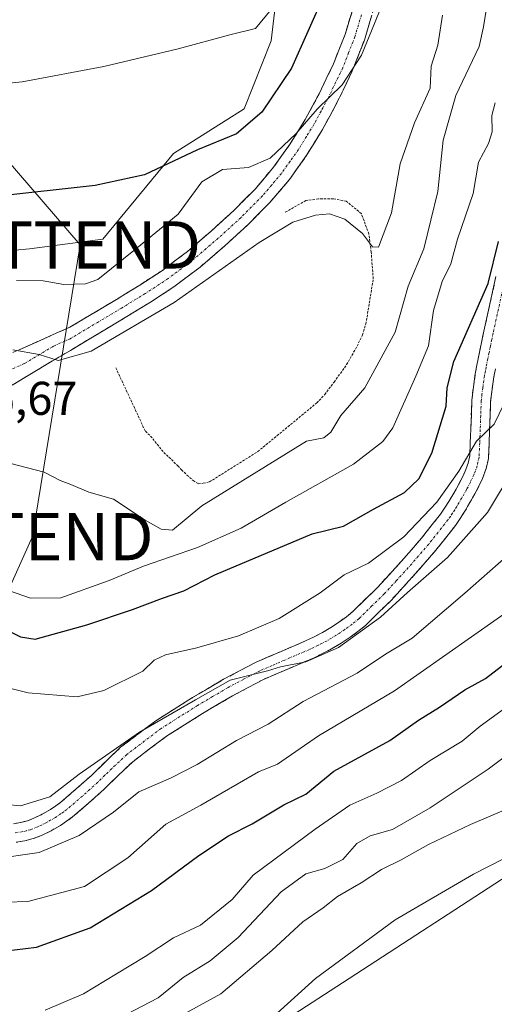
# Model space of a CAD drawing. Units: metres. Extents: x 593835 to 597280, y 4726755 to 4729115.
# Drawn here: x 596367 to 596468, y 4728478 to 4728687 of the extents above; entities that cross this region are included whole.
import ezdxf
from ezdxf.enums import TextEntityAlignment as Align

# ---------------------------------------------------------------- set-up
doc = ezdxf.new("R2010")
doc.units = ezdxf.units.M
doc.header["$MEASUREMENT"] = 0
for name, pattern in [('TRAZO_Y_PUNTO', [1, 0.5, -0.25, 0, -0.25]), ('TRAZOS', [0.75, 0.5, -0.25]), ('TRAZOSX2', [1.5, 1, -0.5])]:
    doc.linetypes.add(name, pattern=pattern)
doc.layers.get('0').update_dxf_attribs({"lineweight": 5})
for name, color, linetype, lineweight in [('Alambrada', 19, 'TRAZOS', 0), ('Arbolado forestal CxS', 92, 'Continuous', 0), ('Camino', 19, 'TRAZOSX2', 0), ('Camino Cxs', 19, 'Continuous', 0), ('Camino eje', 19, 'TRAZO_Y_PUNTO', 0), ('Cultivos herbáceos CxS', 92, 'Continuous', 0), ('Curva de nivel maestra', 36, 'Continuous', 30), ('Curva de nivel normal', 36, 'Continuous', 0), ('Rótulo de punto de cota en terreno', 19, 'Continuous', 0), ('Tendido', 6, 'Continuous', 0), ('Torre de tendido puntual', 7, 'Continuous', 0)]:
    doc.layers.add(name, color=color, linetype=linetype, lineweight=lineweight)
doc.styles.add('Arial', font='txt', dxfattribs={"height": 0.2})

# ---------------------------------------------------------------- blocks, each defined once
blk = doc.blocks.new('*U158')
at = {"layer": 'Arbolado forestal CxS', "color": 92, "linetype": 'Continuous', "lineweight": 0}
for points in [[(596472.2157, 4728506.4333, 378.4215), (596435.7533, 4728482.7505, 376.8743), (596422.9145, 4728474.4115, 376.4396), (596419.7795, 4728471.0677, 376.2607), (596396.0901, 4728445.8003, 373.6449), (596372.3957, 4728433.7301, 372.6302), (596358.1217, 4728434.1411, 372.4656), (596318.9741, 4728437.2095, 371.4899), (596302.4863, 4728436.4515, 370.4372), (596291.9259, 4728435.9659, 370.1935), (596269.1259, 4728423.0013, 368.4092), (596244.6415, 4728409.2585, 366.9868), (596220.3607, 4728398.7789, 366.1049), (596202.7455, 4728385.9171, 365.998), (596184.7181, 4728361.2397, 363.7994), (596182.0791, 4728356.0355, 363.2413), (596175.3737, 4728352.9047, 362.931), (596138.7207, 4728346.1969, 362.4976)], [(596276.7177, 4728688.1285, 451.3431), (596252.8125, 4728677.3651, 448.9037), (596226.5591, 4728657.6153, 445.3475), (596215.3059, 4728643.0347, 443.6103), (596208.1255, 4728632.1209, 442.4766), (596205.2533, 4728622.6427, 441.7446), (596204.3915, 4728610.8671, 441.0751), (596215.3051, 4728601.1019, 440.9781), (596215.3051, 4728601.1019, 440.9781), (596231.9635, 4728603.1119, 441.5704), (596260.6851, 4728612.0151, 443.4916), (596296.5869, 4728622.9285, 444.527), (596320.9999, 4728630.9703, 445.8066), (596339.0945, 4728635.2781, 446.8817), (596369.4931, 4728638.1125, 447.2504), (596385.0485, 4728640.1603, 446.2684), (596399.9839, 4728658.2545, 447.86), (596414.9193, 4728667.7325, 449.6872), (596420.6637, 4728682.0929, 452.1058), (596423.5365, 4728706.7933, 454.2625)]]:
    blk.add_polyline3d(points, dxfattribs=at)
blk = doc.blocks.new('*U193')
at = {"layer": 'Curva de nivel normal', "color": 36, "linetype": 'Continuous', "lineweight": 0}
blk.add_polyline3d([(596420.6, 4728688.76, 455), (596417.33, 4728684.73, 455), (596411.92, 4728683.39, 455), (596400.94, 4728680.4, 455), (596385.25, 4728676.7, 455), (596367.98, 4728673.45, 455), (596358.31, 4728672.42, 455), (596352.02, 4728673.08, 455), (596345.49, 4728675.62, 455), (596337.04, 4728680.48, 455), (596330.68, 4728684.44, 455), (596321.46, 4728686.77, 455)], dxfattribs=at)
blk = doc.blocks.new('*U199')
at = {"layer": 'Curva de nivel normal', "color": 36, "linetype": 'Continuous', "lineweight": 0}
blk.add_polyline3d([(596470.02, 4728540.82, 395), (596464.83, 4728537.05, 395), (596461.02, 4728533.86, 395), (596454.3, 4728529.79, 395), (596448.18, 4728525.59, 395), (596442.97, 4728522.86, 395), (596437.28, 4728520.35, 395), (596429.97, 4728515.3, 395), (596416.85, 4728505.52, 395), (596412.35, 4728500.39, 395), (596405.66, 4728494.92, 395), (596399.96, 4728492.3, 395), (596394, 4728488.3, 395), (596387.89, 4728484.68, 395), (596380.92, 4728480.42, 395), (596372.81, 4728476.94, 395)], dxfattribs=at)
blk = doc.blocks.new('*U205')
at = {"layer": 'Curva de nivel normal', "color": 36, "linetype": 'Continuous', "lineweight": 0}
blk.add_polyline3d([(596400.43, 4728475.21, 385), (596409.97, 4728480.43, 385), (596420.8, 4728489.62, 385), (596427.3, 4728495.66, 385), (596431.64, 4728498.59, 385), (596434.64, 4728501.03, 385), (596439.64, 4728503.94, 385), (596443.97, 4728506.75, 385), (596448.13, 4728508.8, 385), (596453.89, 4728512.04, 385), (596462.8, 4728516.27, 385), (596470.46, 4728519.5, 385)], dxfattribs=at)
blk = doc.blocks.new('*U211')
at = {"layer": 'Curva de nivel normal', "color": 36, "linetype": 'Continuous', "lineweight": 0}
blk.add_polyline3d([(596466.42, 4728690.36, 435), (596465.58, 4728685.09, 435), (596464.64, 4728680.87, 435), (596459.72, 4728670.52, 435), (596456.99, 4728661.05, 435), (596455.87, 4728650.22, 435), (596452.91, 4728638.1, 435), (596449.65, 4728630.17, 435), (596446.85, 4728620.41, 435), (596440.43, 4728608.64, 435), (596435.36, 4728602.8, 435), (596433.23, 4728599.26, 435), (596431.79, 4728598.08, 435), (596428.13, 4728597.36, 435), (596405.97, 4728583.67, 435), (596399.74, 4728578.54, 435), (596397.33, 4728578.78, 435), (596393.96, 4728580.64, 435), (596387.28, 4728585.11, 435), (596382.07, 4728586.58, 435), (596378.25, 4728588.2, 435), (596375.97, 4728589.05, 435), (596372.59, 4728590.79, 435), (596365.3, 4728592.75, 435)], dxfattribs=at)
blk = doc.blocks.new('*U214')
at = {"layer": 'Curva de nivel normal', "color": 36, "linetype": 'Continuous', "lineweight": 0}
blk.add_polyline3d([(596456.85, 4728687.52, 440), (596455.89, 4728681.21, 440), (596454.49, 4728676.77, 440), (596454.28, 4728672.1, 440), (596450.96, 4728664.77, 440), (596447.94, 4728656.1, 440), (596446.09, 4728645.67, 440), (596443.32, 4728638.41, 440), (596442.06, 4728638.49, 440), (596439.99, 4728641.3, 440), (596436.23, 4728644.36, 440), (596433, 4728645.47, 440), (596430.03, 4728645.17, 440), (596425.24, 4728643.71, 440), (596418.09, 4728639.43, 440), (596400.13, 4728626.71, 440), (596382.53, 4728616.42, 440), (596375.53, 4728614.47, 440), (596371.54, 4728615.71, 440), (596365.94, 4728616.71, 440)], dxfattribs=at)
blk = doc.blocks.new('*U218')
at = {"layer": 'Curva de nivel normal', "color": 36, "linetype": 'Continuous', "lineweight": 0}
blk.add_polyline3d([(596468.02, 4728668.96, 430), (596467.32, 4728666.33, 430), (596467.4, 4728662.82, 430), (596466.64, 4728660.36, 430), (596464.52, 4728656.44, 430), (596463.37, 4728649.77, 430), (596460.09, 4728640.1, 430), (596458.64, 4728634.92, 430), (596456.84, 4728631.15, 430), (596454.97, 4728625.05, 430), (596453.9, 4728617.55, 430), (596451.21, 4728611.1, 430), (596446.35, 4728600.17, 430), (596444.26, 4728597.3, 430), (596438.08, 4728592.54, 430), (596423.72, 4728584.46, 430), (596414.3, 4728578.96, 430), (596405.05, 4728574.85, 430), (596393.64, 4728570.93, 430), (596386.39, 4728567.87, 430), (596376.13, 4728564.19, 430), (596369.68, 4728564.16, 430), (596360.56, 4728567.32, 430)], dxfattribs=at)
blk = doc.blocks.new('*U219')
at = {"layer": 'Curva de nivel normal', "color": 36, "linetype": 'Continuous', "lineweight": 0}
blk.add_polyline3d([(596443.83, 4728689.07, 445), (596442.5, 4728685.75, 445), (596439.77, 4728679.08, 445), (596435.64, 4728672.82, 445), (596430.37, 4728667.62, 445), (596425.92, 4728662.51, 445), (596420.42, 4728657.24, 445), (596415.84, 4728655.31, 445), (596410.36, 4728654.84, 445), (596405.97, 4728652.29, 445), (596400.97, 4728645.4, 445), (596392.3, 4728638.28, 445), (596383.97, 4728631.57, 445), (596381.34, 4728630.65, 445), (596376.76, 4728630.56, 445), (596372.42, 4728631.33, 445), (596366.76, 4728631.35, 445)], dxfattribs=at)
blk = doc.blocks.new('*U222')
at = {"layer": 'Curva de nivel normal', "color": 36, "linetype": 'Continuous', "lineweight": 0}
blk.add_polyline3d([(596473.9, 4728563.58, 405), (596446.72, 4728544.53, 405), (596430.64, 4728535.02, 405), (596421.99, 4728529.04, 405), (596417.97, 4728527.42, 405), (596405.72, 4728520.38, 405), (596398.37, 4728516.31, 405), (596390.31, 4728509.19, 405), (596381.14, 4728503.17, 405), (596369.14, 4728499.94, 405), (596359.9, 4728499.66, 405)], dxfattribs=at)
blk = doc.blocks.new('*U223')
at = {"layer": 'Curva de nivel normal', "color": 36, "linetype": 'Continuous', "lineweight": 0}
blk.add_polyline3d([(596474.19, 4728533.67, 390), (596466.55, 4728528, 390), (596454.27, 4728519.76, 390), (596446.32, 4728515.2, 390), (596441.55, 4728513.86, 390), (596438.74, 4728512.24, 390), (596435.78, 4728508.88, 390), (596431.98, 4728506.94, 390), (596427.97, 4728505.79, 390), (596422.72, 4728501.98, 390), (596413.66, 4728492.37, 390), (596407.72, 4728487.42, 390), (596402.03, 4728483.91, 390), (596396.74, 4728479.56, 390), (596388.46, 4728475.3, 390)], dxfattribs=at)
blk = doc.blocks.new('*U224')
at = {"layer": 'Curva de nivel maestra', "color": 36, "linetype": 'Continuous', "lineweight": 30}
blk.add_polyline3d([(596363.98, 4728489.46, 400), (596370.98, 4728490.29, 400), (596382.31, 4728494.41, 400), (596395.3, 4728502.3, 400), (596405.3, 4728509.68, 400), (596411.64, 4728513.83, 400), (596416.64, 4728516.37, 400), (596423.3, 4728520.45, 400), (596427.97, 4728522.71, 400), (596433.92, 4728527.55, 400), (596445.75, 4728534, 400), (596451.78, 4728538.37, 400), (596456.27, 4728541.06, 400), (596461.64, 4728544.74, 400), (596465.97, 4728547.16, 400), (596470.3, 4728550.47, 400)], dxfattribs=at)
blk = doc.blocks.new('*U225')
at = {"layer": 'Curva de nivel maestra', "color": 36, "linetype": 'Continuous', "lineweight": 30}
blk.add_polyline3d([(596431.84, 4728691.92, 450), (596424.97, 4728676.29, 450), (596418.64, 4728667, 450), (596413.3, 4728662.45, 450), (596405.07, 4728659, 450), (596393.83, 4728653.73, 450), (596383.42, 4728651.45, 450), (596362.32, 4728649.14, 450), (596346.12, 4728645.68, 450), (596339.87, 4728645.1, 450), (596330.87, 4728648.21, 450), (596306.2, 4728658.64, 450), (596287.12, 4728665.79, 450), (596275.56, 4728671.46, 450), (596268.6, 4728676.16, 450), (596258.96, 4728684.42, 450), (596257.36, 4728688.14, 450)], dxfattribs=at)
blk = doc.blocks.new('5TTEND')
blk.add_text('5TTEND', height=10).set_placement((0, 0), align=Align.MIDDLE_CENTER)

msp = doc.modelspace()

# ---------------------------------------------------------------- linework, layer by layer
at = {"layer": 'Alambrada', "color": 19, "linetype": 'TRAZOS', "lineweight": 0}
msp.add_polyline3d([(596387.74, 4728612.91, 439.23), (596394.01, 4728599.46, 437.58), (596395.11, 4728598.47, 437.6), (596397.91, 4728594.99, 437.27), (596399.53, 4728593.49, 437.08), (596400.87, 4728592.14, 436.75), (596401.69, 4728591.32, 436.61), (596402.81, 4728590.21, 436.55), (596404.12, 4728589.06, 436.65), (596405.21, 4728588.37, 436.76), (596406.28, 4728588.47, 436.95), (596407.57, 4728588.76, 436.7), (596417.8, 4728595.18, 436.15), (596430.28, 4728605.46, 436.65), (596431.96, 4728607.25, 436.8), (596433.96, 4728609.88, 436.81), (596436.6, 4728613.57, 437.57), (596438.81, 4728617.48, 437.16), (596439.96, 4728619.85, 437.47), (596440.67, 4728622.17, 437.97), (596442.23, 4728631.73, 439.04), (596441.8, 4728637.39, 439.33), (596441.3, 4728641.22, 439.95), (596439.74, 4728645.51, 440.35), (596436.53, 4728648.16, 440.84), (596433.78, 4728648.67, 440.86), (596430.62, 4728648.63, 440.83), (596427.96, 4728648.31, 440.94), (596423.51, 4728645.76, 441.09)], dxfattribs=at)
at = {"layer": 'Arbolado forestal CxS', "color": 92, "linetype": 'Continuous', "lineweight": 0}
for points in [[(596215.31, 4728601.1, 440.98), (596231.96, 4728603.11, 441.57), (596260.69, 4728612.02, 443.49), (596296.59, 4728622.93, 444.53), (596321, 4728630.97, 445.81), (596339.09, 4728635.28, 446.88), (596369.49, 4728638.11, 447.25), (596385.05, 4728640.16, 446.27), (596399.98, 4728658.25, 447.86), (596414.92, 4728667.73, 449.69), (596420.66, 4728682.09, 452.11), (596423.54, 4728706.79, 454.26)], [(596472.22, 4728506.43, 378.42), (596435.75, 4728482.75, 376.87), (596422.91, 4728474.41, 376.44), (596419.78, 4728471.07, 376.26), (596396.09, 4728445.8, 373.64), (596372.4, 4728433.73, 372.63), (596358.12, 4728434.14, 372.47), (596318.97, 4728437.21, 371.49), (596302.49, 4728436.45, 370.44), (596291.93, 4728435.97, 370.19), (596269.13, 4728423, 368.41), (596244.64, 4728409.26, 366.99), (596220.36, 4728398.78, 366.1), (596202.75, 4728385.92, 366), (596184.72, 4728361.24, 363.8), (596182.08, 4728356.04, 363.24), (596175.37, 4728352.9, 362.93), (596138.72, 4728346.2, 362.5), (596070.37, 4728342.83, 361.63)]]:
    msp.add_polyline3d(points, dxfattribs=at)
at = {"layer": 'Camino', "color": 19, "linetype": 'TRAZOSX2', "lineweight": 0}
for points in [[(596439.05, 4728692.61), (596436.34, 4728683.66), (596433.82, 4728677.21), (596430.77, 4728670.89), (596427.85, 4728665.48), (596424.64, 4728660.28), (596421.13, 4728655.35), (596417.24, 4728650.74), (596412.78, 4728646.24), (596408.03, 4728641.92), (596402.92, 4728637.53), (596397.63, 4728633.53), (596392.84, 4728630.41), (596387.89, 4728627.36), (596378.05, 4728621.5), (596370.99, 4728618.36), (596363.3, 4728614.95)], [(596365.8, 4728609.24), (596378.14, 4728616.6), (596390.09, 4728623.73), (596395.11, 4728626.82), (596400.07, 4728630.05), (596405.59, 4728634.22), (596410.84, 4728638.74), (596415.72, 4728643.18), (596420.37, 4728647.87), (596424.49, 4728652.74), (596428.18, 4728657.94), (596431.52, 4728663.36), (596434.55, 4728668.96), (596437.71, 4728675.51), (596440.36, 4728682.27), (596443.14, 4728691.48)], [(596366.13, 4728516.43), (596367.65, 4728516.68), (596369.06, 4728517.05), (596370.45, 4728517.59), (596372.21, 4728518.44), (596373.95, 4728519.45), (596375.09, 4728520.19), (596376.14, 4728520.98), (596379.38, 4728523.77), (596382.6, 4728526.66), (596385.56, 4728529.54), (596388.78, 4728532.59), (596396.23, 4728538.22), (596404.01, 4728543.12), (596410.53, 4728546.98), (596417.3, 4728550.53), (596422.72, 4728552.88), (596427.93, 4728555.11), (596429.73, 4728555.97), (596431.48, 4728556.88), (596433.29, 4728557.96), (596435.09, 4728559.16), (596436.57, 4728560.23), (596437.9, 4728561.33), (596443.14, 4728566.44), (596448.16, 4728571.93), (596452.44, 4728576.85), (596456.44, 4728581.92), (596457.34, 4728583.22), (596458.21, 4728584.6), (596459.25, 4728586.36), (596460.26, 4728588.14), (596461.02, 4728589.6), (596461.68, 4728591.02), (596462.31, 4728592.7), (596462.64, 4728594.24), (596462.88, 4728599.9), (596463.09, 4728606.06), (596463.42, 4728608.9), (596463.83, 4728611.63), (596464.16, 4728613.44), (596464.51, 4728615.18), (596465.07, 4728617.91), (596465.64, 4728620.64), (596468.19, 4728632.19)], [(596468.07, 4728612.69), (596467.75, 4728610.98), (596467.36, 4728608.38), (596467.06, 4728605.76), (596466.85, 4728599.75), (596466.6, 4728593.73), (596466.13, 4728591.58), (596465.35, 4728589.49), (596464.58, 4728587.84), (596463.75, 4728586.24), (596462.7, 4728584.38), (596461.61, 4728582.53), (596460.65, 4728581.02), (596459.64, 4728579.55), (596455.5, 4728574.32), (596451.12, 4728569.28), (596445.99, 4728563.68), (596440.56, 4728558.37), (596439, 4728557.08), (596437.35, 4728555.89), (596435.41, 4728554.6), (596433.41, 4728553.41), (596431.51, 4728552.42), (596429.57, 4728551.49), (596424.29, 4728549.23), (596419.01, 4728546.95), (596412.46, 4728543.5), (596406.08, 4728539.73), (596398.49, 4728534.95), (596391.35, 4728529.55), (596388.31, 4728526.68), (596385.32, 4728523.76), (596382.01, 4728520.78), (596378.63, 4728517.87), (596377.36, 4728516.93), (596376.04, 4728516.07), (596374.08, 4728514.93), (596372.04, 4728513.94), (596370.29, 4728513.26), (596368.48, 4728512.79), (596366.67, 4728512.49)]]:
    msp.add_lwpolyline(points, dxfattribs=at)
at = {"layer": 'Camino Cxs', "color": 19, "linetype": 'Continuous', "lineweight": 0}
for points in [[(596367.15, 4728616.66, 440), (596370.99, 4728618.36, 440.23), (596374.52, 4728619.93, 440.68), (596378.05, 4728621.5, 440.99), (596381.33, 4728623.45, 440.97), (596384.61, 4728625.41, 441.82), (596387.89, 4728627.36, 442.14), (596390.37, 4728628.89, 442.01), (596392.84, 4728630.41, 442.25), (596395.24, 4728631.97, 442.48), (596397.63, 4728633.53, 442.48), (596400.28, 4728635.53, 442.54), (596402.92, 4728637.53, 442.5), (596405.48, 4728639.73, 442.84), (596408.03, 4728641.92, 442.91), (596410.41, 4728644.08, 443.14), (596412.78, 4728646.24, 443.25), (596415.01, 4728648.49, 443.46), (596417.24, 4728650.74, 443.65), (596419.19, 4728653.05, 443.89), (596421.13, 4728655.35, 444.3), (596422.89, 4728657.82, 444.53), (596424.64, 4728660.28, 444.94), (596426.25, 4728662.88, 445.01), (596427.85, 4728665.48, 445.29), (596429.31, 4728668.19, 445.44), (596430.77, 4728670.89, 445.39), (596432.3, 4728674.05, 445.43), (596433.82, 4728677.21, 445.69), (596435.08, 4728680.44, 445.69), (596436.34, 4728683.66, 445.49), (596437.7, 4728688.14, 445.88)], [(596441.75, 4728686.88, 444.95), (596440.36, 4728682.27, 444.9), (596439.04, 4728678.89, 444.54), (596437.71, 4728675.51, 444.61), (596436.13, 4728672.24, 444.63), (596434.55, 4728668.96, 444.19), (596433.04, 4728666.16, 444.21), (596431.52, 4728663.36, 444.44), (596429.85, 4728660.65, 443.9), (596428.18, 4728657.94, 443.71), (596426.34, 4728655.34, 443.64), (596424.49, 4728652.74, 443.27), (596422.43, 4728650.31, 443.25), (596420.37, 4728647.87, 443.04), (596418.05, 4728645.53, 442.5), (596415.72, 4728643.18, 442.52), (596413.28, 4728640.96, 441.91), (596410.84, 4728638.74, 441.88), (596408.22, 4728636.48, 441.5), (596405.59, 4728634.22, 441.4), (596402.83, 4728632.14, 441.26), (596400.07, 4728630.05, 441.12), (596397.59, 4728628.44, 441.3), (596395.11, 4728626.82, 441), (596392.6, 4728625.28, 440.88), (596390.09, 4728623.73, 440.91), (596386.11, 4728621.35, 440.46), (596382.12, 4728618.98, 440.31), (596378.14, 4728616.6, 440.15), (596374.03, 4728614.15, 439.88), (596369.91, 4728611.69, 439.36), (596365.8, 4728609.24, 438.92)], [(596366.13, 4728516.43, 412.96), (596367.65, 4728516.68, 412.95), (596369.06, 4728517.05, 412.97), (596370.45, 4728517.59, 413.05), (596372.21, 4728518.44, 413.18), (596373.95, 4728519.45, 413.41), (596375.09, 4728520.19, 413.49), (596376.14, 4728520.98, 413.52), (596379.38, 4728523.77, 413.69), (596382.6, 4728526.66, 414.05), (596385.56, 4728529.54, 414.35), (596388.78, 4728532.59, 414.71), (596392.51, 4728535.41, 415.07), (596396.23, 4728538.22, 415.27), (596400.12, 4728540.67, 415.48), (596404.01, 4728543.12, 415.79), (596407.27, 4728545.05, 415.97), (596410.53, 4728546.98, 415.75), (596413.92, 4728548.76, 415.58), (596417.3, 4728550.53, 416.05), (596420.01, 4728551.71, 415.95), (596422.72, 4728552.88, 415.68), (596425.33, 4728554, 415.91), (596427.93, 4728555.11, 416.19), (596429.73, 4728555.97, 416.23), (596431.48, 4728556.88, 416.13), (596433.29, 4728557.96, 416.13), (596435.09, 4728559.16, 416.28), (596436.57, 4728560.23, 416.34), (596437.9, 4728561.33, 416.34), (596440.52, 4728563.89, 416.56), (596443.14, 4728566.44, 417.16), (596445.65, 4728569.19, 417.13), (596448.16, 4728571.93, 417.34), (596450.3, 4728574.39, 417.62), (596452.44, 4728576.85, 417.85), (596454.44, 4728579.39, 418.07), (596456.44, 4728581.92, 417.96), (596457.34, 4728583.22, 418.15), (596458.21, 4728584.6, 418.65), (596459.25, 4728586.36, 419.1), (596460.26, 4728588.14, 419.24), (596461.02, 4728589.6, 419.25), (596461.68, 4728591.02, 419.34), (596462.31, 4728592.7, 419.7), (596462.64, 4728594.24, 419.99), (596462.76, 4728597.07, 420.46), (596462.88, 4728599.9, 420.89), (596462.99, 4728602.98, 421.32), (596463.09, 4728606.06, 421.55), (596463.42, 4728608.9, 421.74), (596463.83, 4728611.63, 422.06), (596464.16, 4728613.44, 422.23), (596464.51, 4728615.18, 422.35), (596465.07, 4728617.91, 422.52), (596465.64, 4728620.64, 423.12), (596466.49, 4728624.49, 423.71), (596467.34, 4728628.34, 423.64), (596468.19, 4728632.19, 424.27)], [(596468.07, 4728612.69, 421), (596467.75, 4728610.98, 420.89), (596467.36, 4728608.38, 420.74), (596467.06, 4728605.76, 420.48), (596466.96, 4728602.76, 420.12), (596466.85, 4728599.75, 419.8), (596466.73, 4728596.74, 419.38), (596466.6, 4728593.73, 418.87), (596466.13, 4728591.58, 418.37), (596465.35, 4728589.49, 417.91), (596464.58, 4728587.84, 417.62), (596463.75, 4728586.24, 417.46), (596462.7, 4728584.38, 417.4), (596461.61, 4728582.53, 417.29), (596460.65, 4728581.02, 416.93), (596459.64, 4728579.55, 416.63), (596457.57, 4728576.94, 416.48), (596455.5, 4728574.32, 416.58), (596453.31, 4728571.8, 416.04), (596451.12, 4728569.28, 415.81), (596448.56, 4728566.48, 415.4), (596445.99, 4728563.68, 415.52), (596443.28, 4728561.03, 414.97), (596440.56, 4728558.37, 414.69), (596439, 4728557.08, 414.39), (596437.35, 4728555.89, 414.39), (596435.41, 4728554.6, 414.47), (596433.41, 4728553.41, 414.58), (596431.51, 4728552.42, 414.63), (596429.57, 4728551.49, 414.44), (596426.93, 4728550.36, 414.46), (596424.29, 4728549.23, 414.58), (596421.65, 4728548.09, 414.63), (596419.01, 4728546.95, 414.28), (596415.74, 4728545.23, 414.29), (596412.46, 4728543.5, 414.26), (596409.27, 4728541.62, 414.13), (596406.08, 4728539.73, 414.36), (596402.29, 4728537.34, 413.76), (596398.49, 4728534.95, 413.77), (596394.92, 4728532.25, 413.43), (596391.35, 4728529.55, 412.95), (596388.31, 4728526.68, 412.7), (596385.32, 4728523.76, 412.78), (596382.01, 4728520.78, 412.1), (596378.63, 4728517.87, 411.88), (596377.36, 4728516.93, 411.75), (596376.04, 4728516.07, 411.65), (596374.08, 4728514.93, 411.57), (596372.04, 4728513.94, 411.66), (596370.29, 4728513.26, 411.64), (596368.48, 4728512.79, 411.58), (596366.67, 4728512.49, 411.62)]]:
    msp.add_polyline3d(points, dxfattribs=at)
at = {"layer": 'Camino eje', "color": 19, "linetype": 'TRAZO_Y_PUNTO', "lineweight": 0}
for points in [[(596439.74, 4728687.57), (596438.35, 4728682.97), (596437.03, 4728679.59), (596435.77, 4728676.36), (596432.66, 4728669.93), (596431.2, 4728667.22), (596429.69, 4728664.42), (596428.08, 4728661.82), (596426.41, 4728659.11), (596424.66, 4728656.65), (596422.81, 4728654.05), (596420.75, 4728651.61), (596418.81, 4728649.31), (596414.25, 4728644.71), (596409.44, 4728640.33), (596406.88, 4728638.14), (596404.26, 4728635.88), (596398.85, 4728631.79), (596393.98, 4728628.62), (596388.99, 4728625.55), (596384.07, 4728622.62), (596378.1, 4728619.05), (596374.57, 4728617.48), (596368.4, 4728613.8), (596364.8, 4728612.2)], [(596470.13, 4728631.76), (596467.59, 4728620.23), (596467.3, 4728618.88), (596467.02, 4728617.51), (596466.74, 4728616.16), (596466.46, 4728614.79), (596466.12, 4728613.07), (596465.96, 4728612.21), (596465.79, 4728611.31), (596465.39, 4728608.64), (596465.24, 4728607.33), (596465.08, 4728605.91), (596464.97, 4728602.83), (596464.87, 4728599.83), (596464.75, 4728597), (596464.62, 4728593.99), (596464.39, 4728592.91), (596464.22, 4728592.14), (596463.52, 4728590.26), (596462.8, 4728588.72), (596462.01, 4728587.19), (596461.48, 4728586.26), (596460.98, 4728585.37), (596459.91, 4728583.57), (596459.48, 4728582.88), (596459, 4728582.12), (596458.55, 4728581.47), (596458.04, 4728580.74), (596455.97, 4728578.12), (596453.97, 4728575.59), (596449.64, 4728570.61), (596447.13, 4728567.86), (596444.57, 4728565.06), (596441.95, 4728562.51), (596439.23, 4728559.85), (596437.79, 4728558.66), (596436.22, 4728557.53), (596434.35, 4728556.28), (596432.45, 4728555.15), (596430.62, 4728554.2), (596428.75, 4728553.3), (596423.51, 4728551.06), (596420.87, 4728549.92), (596418.16, 4728548.74), (596414.77, 4728546.97), (596411.5, 4728545.24), (596408.24, 4728543.31), (596405.05, 4728541.43), (596397.36, 4728536.59), (596390.07, 4728531.07), (596388.46, 4728529.55), (596386.94, 4728528.11), (596385.46, 4728526.67), (596383.96, 4728525.21), (596382.31, 4728523.72), (596380.7, 4728522.28), (596377.39, 4728519.43), (596376.75, 4728518.96), (596376.23, 4728518.56), (596375, 4728517.76), (596373.15, 4728516.69), (596371.25, 4728515.77), (596369.68, 4728515.16), (596368.77, 4728514.92), (596368.07, 4728514.74), (596366.4, 4728514.46)]]:
    msp.add_lwpolyline(points, dxfattribs=at)
at = {"layer": 'Cultivos herbáceos CxS', "color": 92, "linetype": 'Continuous', "lineweight": 0}
for points in [[(596423.54, 4728706.79, 454.26), (596420.66, 4728682.09, 452.11), (596414.92, 4728667.73, 449.69), (596399.98, 4728658.25, 447.86), (596385.05, 4728640.16, 446.27), (596369.49, 4728638.11, 447.25), (596339.09, 4728635.28, 446.88), (596321, 4728630.97, 445.81), (596296.59, 4728622.93, 444.53), (596260.69, 4728612.02, 443.49), (596231.96, 4728603.11, 441.57), (596215.31, 4728601.1, 440.98), (596215.31, 4728601.1, 440.98), (596204.39, 4728610.87, 441.08), (596205.25, 4728622.64, 441.74), (596208.13, 4728632.12, 442.48), (596215.31, 4728643.03, 443.61), (596226.56, 4728657.62, 445.35), (596252.81, 4728677.37, 448.9), (596276.72, 4728688.13, 451.34)], [(596215.31, 4728601.1, 440.98), (596231.96, 4728603.11, 441.57), (596260.69, 4728612.02, 443.49), (596296.59, 4728622.93, 444.53), (596321, 4728630.97, 445.81), (596339.09, 4728635.28, 446.88), (596369.49, 4728638.11, 447.25), (596385.05, 4728640.16, 446.27), (596399.98, 4728658.25, 447.86), (596414.92, 4728667.73, 449.69), (596420.66, 4728682.09, 452.11), (596423.54, 4728706.79, 454.26)], [(596472.22, 4728506.43, 378.42), (596435.75, 4728482.75, 376.87), (596422.91, 4728474.41, 376.44), (596419.78, 4728471.07, 376.26), (596396.09, 4728445.8, 373.64), (596372.4, 4728433.73, 372.63), (596358.12, 4728434.14, 372.47), (596318.97, 4728437.21, 371.49), (596302.49, 4728436.45, 370.44), (596291.93, 4728435.97, 370.19), (596269.13, 4728423, 368.41), (596244.64, 4728409.26, 366.99), (596220.36, 4728398.78, 366.1), (596202.75, 4728385.92, 366), (596184.72, 4728361.24, 363.8), (596182.08, 4728356.04, 363.24), (596175.37, 4728352.9, 362.93), (596138.72, 4728346.2, 362.5), (596070.37, 4728342.83, 361.63)], [(596138.72, 4728346.2, 362.5), (596175.37, 4728352.9, 362.93), (596182.08, 4728356.04, 363.24), (596184.72, 4728361.24, 363.8), (596202.75, 4728385.92, 366), (596220.36, 4728398.78, 366.1), (596244.64, 4728409.26, 366.99), (596269.13, 4728423, 368.41), (596291.93, 4728435.97, 370.19), (596302.49, 4728436.45, 370.44), (596318.97, 4728437.21, 371.49), (596358.12, 4728434.14, 372.47), (596372.4, 4728433.73, 372.63), (596396.09, 4728445.8, 373.64), (596419.78, 4728471.07, 376.26), (596422.91, 4728474.41, 376.44), (596435.75, 4728482.75, 376.87), (596472.22, 4728506.43, 378.42)]]:
    msp.add_polyline3d(points, dxfattribs=at)
at = {"layer": 'Curva de nivel maestra', "color": 36, "linetype": 'Continuous', "lineweight": 30}
msp.add_polyline3d([(596362.54, 4728558.43, 425), (596367.61, 4728555.98, 425), (596370.69, 4728555.45, 425), (596381.64, 4728558.48, 425), (596391.3, 4728561.79, 425), (596397.64, 4728564.15, 425), (596402.16, 4728565.7, 425), (596408.68, 4728569.12, 425), (596429.34, 4728577.8, 425), (596435.91, 4728579.38, 425), (596442.28, 4728583, 425), (596448.84, 4728586.51, 425), (596451.9, 4728589.44, 425), (596454.62, 4728594.83, 425), (596457.64, 4728604.78, 425), (596457.89, 4728608.69, 425), (596459.26, 4728614.25, 425), (596466.54, 4728630.77, 425), (596468.75, 4728639.6, 425)], dxfattribs=at)
at = {"layer": 'Curva de nivel normal', "color": 36, "linetype": 'Continuous', "lineweight": 0}
for points in [[(596469.91, 4728605.35, 420), (596467.8, 4728601, 420), (596464.09, 4728597.35, 420), (596460.32, 4728591.01, 420), (596455.72, 4728584.45, 420), (596448.68, 4728577.11, 420), (596441.24, 4728571.56, 420), (596436.09, 4728569.08, 420), (596430.97, 4728565.28, 420), (596422.3, 4728559.83, 420), (596413.74, 4728556.19, 420), (596404.93, 4728553.63, 420), (596398.27, 4728552.18, 420), (596395.85, 4728551.05, 420), (596393.49, 4728548.73, 420), (596385.25, 4728544.58, 420), (596379.58, 4728543.26, 420), (596369.2, 4728544.11, 420), (596350.6, 4728548.75, 420)], [(596356.15, 4728521.28, 415), (596367.6, 4728520.24, 415), (596373.82, 4728522.13, 415), (596380.02, 4728526.94, 415), (596392.79, 4728535.78, 415), (596404.61, 4728542.66, 415), (596411.97, 4728546.78, 415), (596419.83, 4728548.8, 415), (596422.64, 4728549.65, 415), (596427.98, 4728550.65, 415), (596434.87, 4728553.71, 415), (596443.77, 4728560.11, 415), (596449.45, 4728565.36, 415), (596457.91, 4728572.77, 415), (596466.43, 4728582.25, 415), (596472.07, 4728591.66, 415)], [(596473.97, 4728576.07, 410), (596461.58, 4728565.22, 410), (596450.45, 4728555.67, 410), (596444.82, 4728552.28, 410), (596438.86, 4728548.31, 410), (596427.4, 4728542.28, 410), (596419.97, 4728537.46, 410), (596413.3, 4728534.04, 410), (596404.97, 4728528.95, 410), (596399.3, 4728526.06, 410), (596392.64, 4728523.2, 410), (596387.3, 4728518.88, 410), (596379.98, 4728513.92, 410), (596371.57, 4728510.34, 410), (596361.66, 4728508.94, 410)], [(596486.24, 4728517.38, 380), (596463.46, 4728505.73, 380), (596446.85, 4728496.06, 380), (596430.01, 4728483.64, 380), (596419.61, 4728474.25, 380)]]:
    msp.add_polyline3d(points, dxfattribs=at)
at = {"layer": 'Tendido', "color": 6, "linetype": 'Continuous', "lineweight": 0}
msp.add_polyline3d([(595735.25, 4729094.56, 451.34), (595869.13, 4729035.24, 478.7), (596046.98, 4729011.31, 489.43), (596173.12, 4728879.61, 459.92), (596380.19, 4728638.91, 448.76), (596370.16, 4728577.17, 432.74), (596278.45, 4728373, 377.22), (596228.13, 4728261.79, 397.01), (596213.95, 4728228.29, 394.69)], dxfattribs=at)

# ---------------------------------------------------------------- block references
at = {"layer": 'Arbolado forestal CxS', "color": 92, "linetype": 'Continuous', "lineweight": 0}
msp.add_blockref('*U158', (0, 0), dxfattribs=at)
at = {"layer": 'Curva de nivel maestra', "color": 36, "linetype": 'Continuous', "lineweight": 30}
for name in ['*U225', '*U224']:
    msp.add_blockref(name, (0, 0), dxfattribs=at)
at = {"layer": 'Curva de nivel normal', "color": 36, "linetype": 'Continuous', "lineweight": 0}
for name in ['*U218', '*U211', '*U214', '*U219', '*U193', '*U205', '*U223', '*U199', '*U222']:
    msp.add_blockref(name, (0, 0), dxfattribs=at)
at = {"layer": 'Torre de tendido puntual', "linetype": 'Continuous', "lineweight": 0}
for p in [(596380.19, 4728638.91, 448.76), (596370.16, 4728577.17, 432.74)]:
    msp.add_blockref('5TTEND', p, dxfattribs=at)

# ---------------------------------------------------------------- texts
at = {"layer": 'Rótulo de punto de cota en terreno', "color": 19, "linetype": 'Continuous', "lineweight": 0, "style": 'Arial'}
msp.add_text('436,67', height=7, dxfattribs=at).set_placement((596350.49, 4728600.76), align=Align.BOTTOM_LEFT)

doc.saveas('drawing.dxf')
